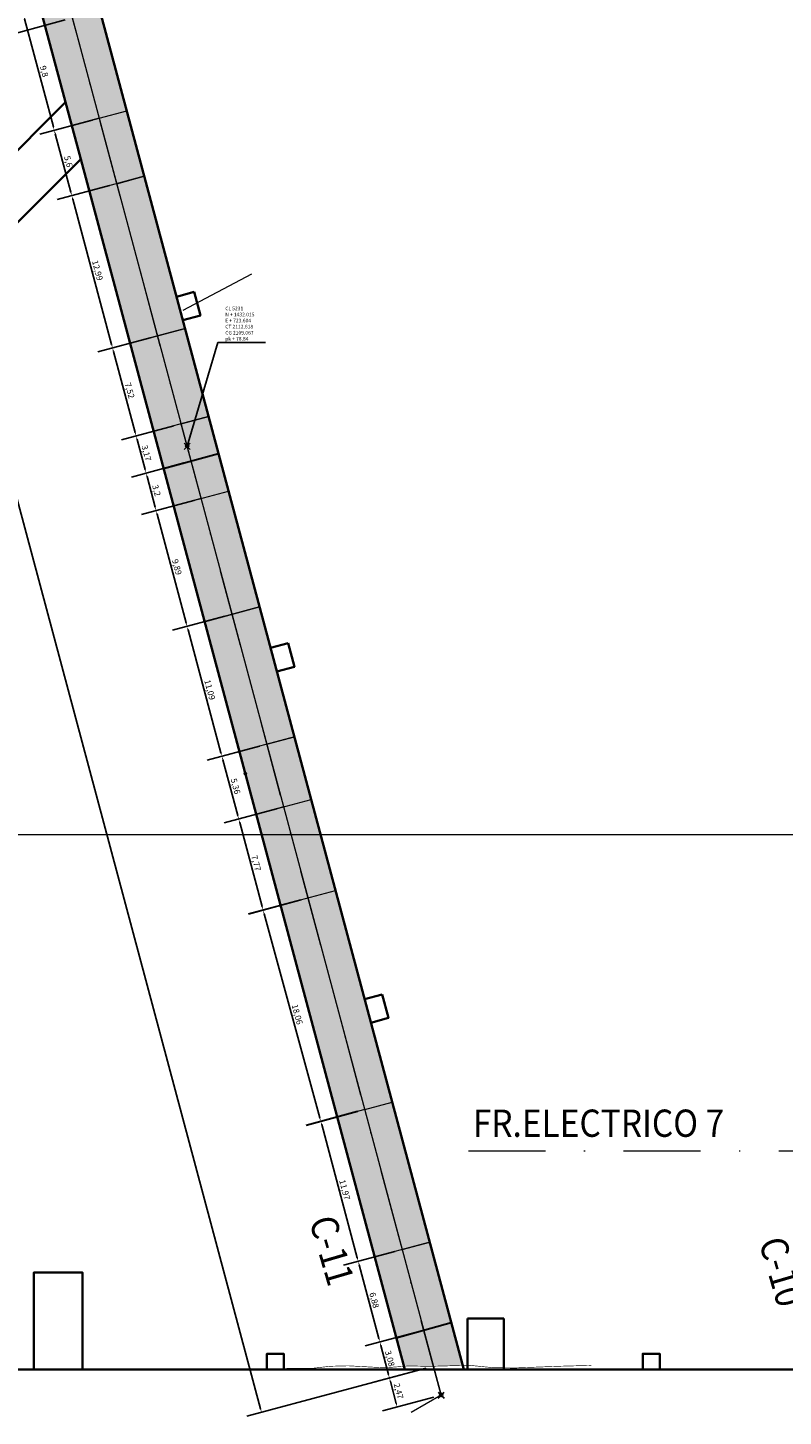
# Model space of a CAD drawing. Units: metres. Extents: x -438 to 2289, y -400 to 2200.
# Drawn here: x 710 to 773, y 1352 to 1467 of the extents above; entities that cross this region are included whole.
import ezdxf

# ---------------------------------------------------------------- set-up
doc = ezdxf.new("R2010")
doc.units = ezdxf.units.M
doc.header["$PDMODE"] = 35
doc.header["$PDSIZE"] = 0.25
doc.linetypes.add('CONTINUA', pattern=[0])
doc.linetypes.add('DASHDOT2', pattern=[12.7, 6.35, -3.175, 0, -3.175])
doc.layers.get('0').update_dxf_attribs({"lineweight": 13})
doc.layers.get('Defpoints').update_dxf_attribs({"lineweight": 13})
for name, color, linetype in [('A-PLANCHAS', 5, 'Continuous'), ('DISEÑO', 3, 'CONTINUA'), ('planta', 4, 'CONTINUA')]:
    doc.layers.add(name, color=color, linetype=linetype)
for name, color, linetype, lineweight in [('AA-AVANCES', 6, 'Continuous', 13), ('AA-PLANTAS', 2, 'Continuous', 13), ('COORDENADAS', 1, 'Continuous', 13), ('COTAS', 7, 'Continuous', 0), ('MENSURA ABRIL 2019', 3, 'Continuous', 13), ('MENSURA DICIEMBRE 2018', 2, 'Continuous', 13), ('MENSURA ENERO 2019', 44, 'Continuous', 13), ('MENSURA FEBRERO 2019', 7, 'Continuous', 13), ('MENSURA MARZO 2019', 30, 'Continuous', 13), ('MENSURA MAYO 2019', 244, 'Continuous', 13), ('MENSURA NOVIEMBRE 2018', 1, 'Continuous', 13), ('MENSURA OCTUBRE 2018', 4, 'Continuous', 13), ('MIN_RN_NV PROD_OOTT_EJES_SECTOR-3', 1, 'DASHDOT2', 13), ('RENO-PRODUCCION-DESARROLLADO', 7, 'Continuous', 30), ('TEXTOS', 7, 'Continuous', 13)]:
    doc.layers.add(name, color=color, linetype=linetype, lineweight=lineweight)
doc.styles.add('ROMANS', font='romans.shx', dxfattribs={"width": 0.9})
doc.dimstyles.new('ISO-25', dxfattribs={"dimtxt": 2.5, "dimasz": 2.5, "dimexe": 1.25, "dimexo": 0.625, "dimtad": 1, "dimtxsty": 'Standard', "dimcen": 2.5, "dimadec": 0, "dimazin": 0, "dimtfac": 1, "dimtmove": 0, "dimatfit": 3, "dimfxl": 1, "dimarcsym": 0})

# ---------------------------------------------------------------- blocks, each defined once
blk = doc.blocks.new('*D228')
at = {"layer": 'COTAS', "color": 0, "lineweight": -2, "transparency": 16777216}
for p, q in [((699.73, 1518.69), (684.93, 1514.73)), ((743.33, 1355.97), (728.54, 1352.01))]:
    blk.add_line(p, q, dxfattribs=at)
at = {"layer": 'COTAS', "color": 0, "linetype": 'ByBlock', "lineweight": -2, "transparency": 16777216}
blk.add_line((686.22, 1514.76), (729.66, 1352.62), dxfattribs=at)
at = {"layer": 'COTAS', "color": 0, "lineweight": 0, "transparency": 16777216}
for points in [[(686.27, 1514.78), (686.17, 1514.75), (686.14, 1515.05)], [(729.71, 1352.63), (729.62, 1352.61), (729.74, 1352.33)]]:
    blk.add_solid(points, dxfattribs=at)
at = {"layer": 'Defpoints', "color": 0, "lineweight": 0, "transparency": 16777216}
for p in [(700.33, 1518.86), (743.94, 1356.13), (729.74, 1352.33)]:
    blk.add_point(p, dxfattribs=at)
at = {"layer": 'COTAS', "color": 0, "lineweight": 30, "transparency": 16777216, "insert": (702.43, 1455.76), "char_height": 0.5, "attachment_point": 5, "rotation": 285}
blk.add_mtext('168,46', dxfattribs=at)
blk = doc.blocks.new('*D229')
at = {"layer": 'COTAS', "color": 0, "lineweight": -2, "transparency": 16777216}
for p, q in [((743.33, 1355.97), (739.1, 1354.84)), ((743.97, 1353.59), (739.73, 1352.45))]:
    blk.add_line(p, q, dxfattribs=at)
at = {"layer": 'COTAS', "color": 0, "linetype": 'ByBlock', "lineweight": -2, "transparency": 16777216}
blk.add_line((740.86, 1353.07), (740.38, 1354.87), dxfattribs=at)
at = {"layer": 'COTAS', "color": 0, "lineweight": 0, "transparency": 16777216}
for points in [[(740.43, 1354.88), (740.33, 1354.86), (740.3, 1355.16)], [(740.91, 1353.08), (740.82, 1353.05), (740.94, 1352.78)]]:
    blk.add_solid(points, dxfattribs=at)
at = {"layer": 'Defpoints', "color": 0, "lineweight": 0, "transparency": 16777216}
for p in [(743.94, 1356.13), (740.3, 1355.16), (744.57, 1353.75)]:
    blk.add_point(p, dxfattribs=at)
at = {"layer": 'COTAS', "color": 0, "lineweight": 30, "transparency": 16777216, "insert": (741, 1354.07), "char_height": 0.5, "attachment_point": 5, "rotation": 285}
blk.add_mtext('2,47', dxfattribs=at)
blk = doc.blocks.new('*D230')
at = {"layer": 'COTAS', "color": 0, "lineweight": -2, "transparency": 16777216}
for p, q in [((742.53, 1358.95), (738.3, 1357.82)), ((743.33, 1355.97), (739.1, 1354.84))]:
    blk.add_line(p, q, dxfattribs=at)
at = {"layer": 'COTAS', "color": 0, "linetype": 'ByBlock', "lineweight": -2, "transparency": 16777216}
blk.add_line((740.23, 1355.45), (739.58, 1357.85), dxfattribs=at)
at = {"layer": 'COTAS', "color": 0, "lineweight": 0, "transparency": 16777216}
for points in [[(739.63, 1357.86), (739.53, 1357.84), (739.51, 1358.14)], [(740.27, 1355.46), (740.18, 1355.44), (740.3, 1355.16)]]:
    blk.add_solid(points, dxfattribs=at)
at = {"layer": 'Defpoints', "color": 0, "lineweight": 0, "transparency": 16777216}
for p in [(743.14, 1359.11), (739.51, 1358.14), (743.94, 1356.13)]:
    blk.add_point(p, dxfattribs=at)
at = {"layer": 'COTAS', "color": 0, "lineweight": 30, "transparency": 16777216, "insert": (740.28, 1356.75), "char_height": 0.5, "attachment_point": 5, "rotation": 285}
blk.add_mtext('3,08', dxfattribs=at)
blk = doc.blocks.new('*D249')
at = {"layer": 'COTAS', "color": 0, "lineweight": -2, "transparency": 16777216}
for p, q in [((740.75, 1365.59), (736.52, 1364.46)), ((742.53, 1358.95), (738.3, 1357.82))]:
    blk.add_line(p, q, dxfattribs=at)
at = {"layer": 'COTAS', "color": 0, "linetype": 'ByBlock', "lineweight": -2, "transparency": 16777216}
blk.add_line((739.43, 1358.43), (737.8, 1364.49), dxfattribs=at)
at = {"layer": 'COTAS', "color": 0, "lineweight": 0, "transparency": 16777216}
for points in [[(737.85, 1364.51), (737.76, 1364.48), (737.73, 1364.78)], [(739.48, 1358.44), (739.38, 1358.42), (739.51, 1358.14)]]:
    blk.add_solid(points, dxfattribs=at)
at = {"layer": 'Defpoints', "color": 0, "lineweight": 0, "transparency": 16777216}
for p in [(741.36, 1365.76), (737.73, 1364.78), (743.14, 1359.11)]:
    blk.add_point(p, dxfattribs=at)
at = {"layer": 'COTAS', "color": 0, "lineweight": 30, "transparency": 16777216, "insert": (738.99, 1361.56), "char_height": 0.5, "attachment_point": 5, "rotation": 285}
blk.add_mtext('6,88', dxfattribs=at)
blk = doc.blocks.new('*D266')
at = {"layer": 'COTAS', "color": 0, "lineweight": -2, "transparency": 16777216}
for p, q in [((737.66, 1377.16), (733.42, 1376.02)), ((740.75, 1365.59), (736.52, 1364.46))]:
    blk.add_line(p, q, dxfattribs=at)
at = {"layer": 'COTAS', "color": 0, "linetype": 'ByBlock', "lineweight": -2, "transparency": 16777216}
blk.add_line((737.65, 1365.07), (734.71, 1376.06), dxfattribs=at)
at = {"layer": 'COTAS', "color": 0, "lineweight": 0, "transparency": 16777216}
for points in [[(734.75, 1376.07), (734.66, 1376.04), (734.63, 1376.34)], [(737.7, 1365.09), (737.6, 1365.06), (737.73, 1364.78)]]:
    blk.add_solid(points, dxfattribs=at)
at = {"layer": 'Defpoints', "color": 0, "lineweight": 0, "transparency": 16777216}
for p in [(738.26, 1377.32), (734.63, 1376.34), (741.36, 1365.76)]:
    blk.add_point(p, dxfattribs=at)
at = {"layer": 'COTAS', "color": 0, "lineweight": 30, "transparency": 16777216, "insert": (736.55, 1370.67), "char_height": 0.5, "attachment_point": 5, "rotation": 285}
blk.add_mtext('11,97', dxfattribs=at)
blk = doc.blocks.new('*D301')
at = {"layer": 'COTAS', "color": 0, "lineweight": -2, "transparency": 16777216}
for p, q in [((732.9, 1394.58), (728.67, 1393.42)), ((737.66, 1377.15), (733.43, 1376))]:
    blk.add_line(p, q, dxfattribs=at)
at = {"layer": 'COTAS', "color": 0, "linetype": 'ByBlock', "lineweight": -2, "transparency": 16777216}
blk.add_line((729.95, 1393.46), (734.55, 1376.62), dxfattribs=at)
at = {"layer": 'COTAS', "color": 0, "lineweight": 0, "transparency": 16777216}
for points in [[(730, 1393.48), (729.9, 1393.45), (729.87, 1393.75)], [(734.6, 1376.63), (734.51, 1376.6), (734.63, 1376.33)]]:
    blk.add_solid(points, dxfattribs=at)
at = {"layer": 'Defpoints', "color": 0, "lineweight": 0, "transparency": 16777216}
for p in [(733.5, 1394.74), (738.26, 1377.32), (734.63, 1376.33)]:
    blk.add_point(p, dxfattribs=at)
at = {"layer": 'COTAS', "color": 0, "lineweight": 30, "transparency": 16777216, "insert": (732.63, 1385.14), "char_height": 0.5, "attachment_point": 5, "rotation": 285.2774}
blk.add_mtext('18,06', dxfattribs=at)
blk = doc.blocks.new('*D328')
at = {"layer": 'COTAS', "color": 0, "lineweight": -2, "transparency": 16777216}
for p, q in [((730.97, 1402.11), (726.65, 1400.95)), ((732.98, 1394.6), (728.66, 1393.45))]:
    blk.add_line(p, q, dxfattribs=at)
at = {"layer": 'COTAS', "color": 0, "linetype": 'ByBlock', "lineweight": -2, "transparency": 16777216}
blk.add_line((727.94, 1400.98), (729.79, 1394.06), dxfattribs=at)
at = {"layer": 'COTAS', "color": 0, "lineweight": 0, "transparency": 16777216}
for points in [[(727.98, 1400.99), (727.89, 1400.97), (727.86, 1401.27)], [(729.84, 1394.07), (729.74, 1394.05), (729.87, 1393.77)]]:
    blk.add_solid(points, dxfattribs=at)
at = {"layer": 'Defpoints', "color": 0, "lineweight": 0, "transparency": 16777216}
for p in [(731.57, 1402.27), (733.58, 1394.77), (729.87, 1393.77)]:
    blk.add_point(p, dxfattribs=at)
at = {"layer": 'COTAS', "color": 0, "lineweight": 30, "transparency": 16777216, "insert": (729.24, 1397.62), "char_height": 0.5, "attachment_point": 5, "rotation": 285.0022}
blk.add_mtext('7,77', dxfattribs=at)
blk = doc.blocks.new('*D353')
at = {"layer": 'COTAS', "color": 0, "lineweight": -2, "transparency": 16777216}
for p, q in [((729.58, 1407.29), (725.26, 1406.13)), ((730.97, 1402.11), (726.65, 1400.95))]:
    blk.add_line(p, q, dxfattribs=at)
at = {"layer": 'COTAS', "color": 0, "linetype": 'ByBlock', "lineweight": -2, "transparency": 16777216}
blk.add_line((726.55, 1406.16), (727.78, 1401.56), dxfattribs=at)
at = {"layer": 'COTAS', "color": 0, "lineweight": 0, "transparency": 16777216}
for points in [[(726.6, 1406.18), (726.5, 1406.15), (726.47, 1406.45)], [(727.83, 1401.57), (727.73, 1401.55), (727.86, 1401.27)]]:
    blk.add_solid(points, dxfattribs=at)
at = {"layer": 'Defpoints', "color": 0, "lineweight": 0, "transparency": 16777216}
for p in [(730.19, 1407.45), (731.57, 1402.27), (727.86, 1401.27)]:
    blk.add_point(p, dxfattribs=at)
at = {"layer": 'COTAS', "color": 0, "lineweight": 30, "transparency": 16777216, "insert": (727.54, 1403.96), "char_height": 0.5, "attachment_point": 5, "rotation": 285.0032}
blk.add_mtext('5,36', dxfattribs=at)
blk = doc.blocks.new('*D394')
at = {"layer": 'COTAS', "color": 0, "lineweight": -2, "transparency": 16777216}
for p, q in [((726.71, 1417.99), (722.39, 1416.84)), ((729.58, 1407.29), (725.26, 1406.13))]:
    blk.add_line(p, q, dxfattribs=at)
at = {"layer": 'COTAS', "color": 0, "linetype": 'ByBlock', "lineweight": -2, "transparency": 16777216}
blk.add_line((723.68, 1416.87), (726.39, 1406.74), dxfattribs=at)
at = {"layer": 'COTAS', "color": 0, "lineweight": 0, "transparency": 16777216}
for points in [[(723.73, 1416.88), (723.63, 1416.86), (723.6, 1417.16)], [(726.44, 1406.76), (726.34, 1406.73), (726.47, 1406.45)]]:
    blk.add_solid(points, dxfattribs=at)
at = {"layer": 'Defpoints', "color": 0, "lineweight": 0, "transparency": 16777216}
for p in [(727.32, 1418.16), (726.47, 1406.45), (730.19, 1407.45)]:
    blk.add_point(p, dxfattribs=at)
at = {"layer": 'COTAS', "color": 0, "lineweight": 30, "transparency": 16777216, "insert": (725.41, 1411.91), "char_height": 0.5, "attachment_point": 5, "rotation": 285}
blk.add_mtext('11,09', dxfattribs=at)
blk = doc.blocks.new('*D416')
at = {"layer": 'COTAS', "color": 0, "lineweight": -2, "transparency": 16777216}
for p, q in [((724.15, 1427.54), (719.83, 1426.39)), ((726.71, 1417.99), (722.39, 1416.84))]:
    blk.add_line(p, q, dxfattribs=at)
at = {"layer": 'COTAS', "color": 0, "linetype": 'ByBlock', "lineweight": -2, "transparency": 16777216}
blk.add_line((721.12, 1426.42), (723.52, 1417.45), dxfattribs=at)
at = {"layer": 'COTAS', "color": 0, "lineweight": 0, "transparency": 16777216}
for points in [[(721.17, 1426.43), (721.07, 1426.41), (721.04, 1426.71)], [(723.57, 1417.46), (723.47, 1417.44), (723.6, 1417.16)]]:
    blk.add_solid(points, dxfattribs=at)
at = {"layer": 'Defpoints', "color": 0, "lineweight": 0, "transparency": 16777216}
for p in [(724.76, 1427.71), (727.32, 1418.16), (723.6, 1417.16)]:
    blk.add_point(p, dxfattribs=at)
at = {"layer": 'COTAS', "color": 0, "lineweight": 30, "transparency": 16777216, "insert": (722.7, 1422.04), "char_height": 0.5, "attachment_point": 5, "rotation": 284.9982}
blk.add_mtext('9,89', dxfattribs=at)
blk = doc.blocks.new('*D445')
at = {"layer": 'COTAS', "color": 0, "lineweight": -2, "transparency": 16777216}
for p, q in [((723.32, 1430.64), (719, 1429.48)), ((724.15, 1427.54), (719.83, 1426.39))]:
    blk.add_line(p, q, dxfattribs=at)
at = {"layer": 'COTAS', "color": 0, "linetype": 'ByBlock', "lineweight": -2, "transparency": 16777216}
blk.add_line((720.29, 1429.52), (720.96, 1427), dxfattribs=at)
at = {"layer": 'COTAS', "color": 0, "lineweight": 0, "transparency": 16777216}
for points in [[(720.34, 1429.53), (720.24, 1429.5), (720.21, 1429.81)], [(721.01, 1427.01), (720.92, 1426.99), (721.04, 1426.71)]]:
    blk.add_solid(points, dxfattribs=at)
at = {"layer": 'Defpoints', "color": 0, "lineweight": 0, "transparency": 16777216}
for p in [(723.93, 1430.8), (724.76, 1427.71), (721.04, 1426.71)]:
    blk.add_point(p, dxfattribs=at)
at = {"layer": 'COTAS', "color": 0, "lineweight": 30, "transparency": 16777216, "insert": (721.01, 1428.36), "char_height": 0.5, "attachment_point": 5, "rotation": 285}
blk.add_mtext('3,2', dxfattribs=at)
blk = doc.blocks.new('*D467')
at = {"layer": 'COTAS', "color": 0, "lineweight": -2, "transparency": 16777216}
for p, q in [((722.5, 1433.7), (718.18, 1432.54)), ((723.32, 1430.64), (719, 1429.48))]:
    blk.add_line(p, q, dxfattribs=at)
at = {"layer": 'COTAS', "color": 0, "linetype": 'ByBlock', "lineweight": -2, "transparency": 16777216}
blk.add_line((719.47, 1432.58), (720.13, 1430.1), dxfattribs=at)
at = {"layer": 'COTAS', "color": 0, "lineweight": 0, "transparency": 16777216}
for points in [[(719.52, 1432.59), (719.42, 1432.56), (719.39, 1432.87)], [(720.18, 1430.11), (720.09, 1430.08), (720.21, 1429.81)]]:
    blk.add_solid(points, dxfattribs=at)
at = {"layer": 'Defpoints', "color": 0, "lineweight": 0, "transparency": 16777216}
for p in [(723.11, 1433.86), (723.93, 1430.8), (720.21, 1429.81)]:
    blk.add_point(p, dxfattribs=at)
at = {"layer": 'COTAS', "color": 0, "lineweight": 30, "transparency": 16777216, "insert": (720.18, 1431.44), "char_height": 0.5, "attachment_point": 5, "rotation": 285.0055}
blk.add_mtext('3,17', dxfattribs=at)
blk = doc.blocks.new('*D490')
at = {"layer": 'COTAS', "color": 0, "lineweight": -2, "transparency": 16777216}
for p, q in [((720.56, 1440.96), (716.24, 1439.81)), ((722.5, 1433.7), (718.18, 1432.54))]:
    blk.add_line(p, q, dxfattribs=at)
at = {"layer": 'COTAS', "color": 0, "linetype": 'ByBlock', "lineweight": -2, "transparency": 16777216}
blk.add_line((717.52, 1439.84), (719.31, 1433.16), dxfattribs=at)
at = {"layer": 'COTAS', "color": 0, "lineweight": 0, "transparency": 16777216}
for points in [[(717.57, 1439.85), (717.47, 1439.83), (717.45, 1440.13)], [(719.36, 1433.17), (719.27, 1433.14), (719.39, 1432.87)]]:
    blk.add_solid(points, dxfattribs=at)
at = {"layer": 'Defpoints', "color": 0, "lineweight": 0, "transparency": 16777216}
for p in [(721.16, 1441.13), (719.39, 1432.87), (723.11, 1433.86)]:
    blk.add_point(p, dxfattribs=at)
at = {"layer": 'COTAS', "color": 0, "lineweight": 30, "transparency": 16777216, "insert": (718.8, 1436.6), "char_height": 0.5, "attachment_point": 5, "rotation": 284.9977}
blk.add_mtext('7,52', dxfattribs=at)
blk = doc.blocks.new('*D505')
at = {"layer": 'COTAS', "color": 0, "lineweight": -2, "transparency": 16777216}
for p, q in [((717.19, 1453.52), (712.87, 1452.36)), ((720.56, 1440.96), (716.24, 1439.81))]:
    blk.add_line(p, q, dxfattribs=at)
at = {"layer": 'COTAS', "color": 0, "linetype": 'ByBlock', "lineweight": -2, "transparency": 16777216}
blk.add_line((714.16, 1452.39), (717.37, 1440.42), dxfattribs=at)
at = {"layer": 'COTAS', "color": 0, "lineweight": 0, "transparency": 16777216}
for points in [[(714.21, 1452.41), (714.11, 1452.38), (714.08, 1452.68)], [(717.42, 1440.43), (717.32, 1440.41), (717.45, 1440.13)]]:
    blk.add_solid(points, dxfattribs=at)
at = {"layer": 'Defpoints', "color": 0, "lineweight": 0, "transparency": 16777216}
for p in [(717.8, 1453.68), (721.16, 1441.13), (717.45, 1440.13)]:
    blk.add_point(p, dxfattribs=at)
at = {"layer": 'COTAS', "color": 0, "lineweight": 30, "transparency": 16777216, "insert": (716.14, 1446.51), "char_height": 0.5, "attachment_point": 5, "rotation": 285}
blk.add_mtext('12,99', dxfattribs=at)
blk = doc.blocks.new('*D522')
at = {"layer": 'COTAS', "color": 0, "lineweight": -2, "transparency": 16777216}
for p, q in [((715.75, 1458.93), (711.43, 1457.77)), ((717.19, 1453.52), (712.87, 1452.36))]:
    blk.add_line(p, q, dxfattribs=at)
at = {"layer": 'COTAS', "color": 0, "linetype": 'ByBlock', "lineweight": -2, "transparency": 16777216}
blk.add_line((712.71, 1457.8), (714, 1452.97), dxfattribs=at)
at = {"layer": 'COTAS', "color": 0, "lineweight": 0, "transparency": 16777216}
for points in [[(712.76, 1457.82), (712.66, 1457.79), (712.63, 1458.09)], [(714.05, 1452.99), (713.96, 1452.96), (714.08, 1452.68)]]:
    blk.add_solid(points, dxfattribs=at)
at = {"layer": 'Defpoints', "color": 0, "lineweight": 0, "transparency": 16777216}
for p in [(716.35, 1459.09), (717.8, 1453.68), (714.08, 1452.68)]:
    blk.add_point(p, dxfattribs=at)
at = {"layer": 'COTAS', "color": 0, "lineweight": 30, "transparency": 16777216, "insert": (713.74, 1455.49), "char_height": 0.5, "attachment_point": 5, "rotation": 284.9969}
blk.add_mtext('5,6', dxfattribs=at)
blk = doc.blocks.new('*D564')
at = {"layer": 'COTAS', "color": 0, "lineweight": -2, "transparency": 16777216}
for p, q in [((713.21, 1468.39), (708.89, 1467.23)), ((715.75, 1458.93), (711.43, 1457.77))]:
    blk.add_line(p, q, dxfattribs=at)
at = {"layer": 'COTAS', "color": 0, "linetype": 'ByBlock', "lineweight": -2, "transparency": 16777216}
blk.add_line((710.17, 1467.27), (712.56, 1458.38), dxfattribs=at)
at = {"layer": 'COTAS', "color": 0, "lineweight": 0, "transparency": 16777216}
for points in [[(710.22, 1467.28), (710.13, 1467.26), (710.1, 1467.56)], [(712.6, 1458.39), (712.51, 1458.37), (712.63, 1458.09)]]:
    blk.add_solid(points, dxfattribs=at)
at = {"layer": 'Defpoints', "color": 0, "lineweight": 0, "transparency": 16777216}
for p in [(713.81, 1468.55), (712.63, 1458.09), (716.35, 1459.09)]:
    blk.add_point(p, dxfattribs=at)
at = {"layer": 'COTAS', "color": 0, "lineweight": 30, "transparency": 16777216, "insert": (711.74, 1462.93), "char_height": 0.5, "attachment_point": 5, "rotation": 285}
blk.add_mtext('9,8', dxfattribs=at)
blk = doc.blocks.new('*D701')
at = {"layer": 'COTAS', "color": 0, "lineweight": -2, "transparency": 16777216}
for p, q in [((699.73, 1518.69), (688.9, 1515.79)), ((713.53, 1467.18), (702.7, 1464.28))]:
    blk.add_line(p, q, dxfattribs=at)
at = {"layer": 'COTAS', "color": 0, "linetype": 'ByBlock', "lineweight": -2, "transparency": 16777216}
blk.add_line((703.83, 1464.89), (690.18, 1515.83), dxfattribs=at)
at = {"layer": 'COTAS', "color": 0, "lineweight": 0, "transparency": 16777216}
for points in [[(690.23, 1515.84), (690.13, 1515.81), (690.1, 1516.11)], [(703.88, 1464.91), (703.78, 1464.88), (703.91, 1464.6)]]:
    blk.add_solid(points, dxfattribs=at)
at = {"layer": 'Defpoints', "color": 0, "lineweight": 0, "transparency": 16777216}
for p in [(700.33, 1518.86), (690.1, 1516.11), (714.14, 1467.35)]:
    blk.add_point(p, dxfattribs=at)
at = {"layer": 'COTAS', "color": 0, "lineweight": 30, "transparency": 16777216, "insert": (697.38, 1490.46), "char_height": 0.5, "attachment_point": 5, "rotation": 285.0004}
blk.add_mtext('53,33', dxfattribs=at)

msp = doc.modelspace()

# ---------------------------------------------------------------- hatches: boundary and pattern name
at = {"layer": 'MENSURA ABRIL 2019', "linetype": 'CONTINUA', "lineweight": 0}
h = msp.add_hatch(color=256, dxfattribs=at)
h.dxf.hatch_style = 1
h.paths.add_polyline_path([(716.349, 1459.088), (714.079, 1458.479), (714.821, 1455.71), (715.528, 1453.07), (717.799, 1453.678)])
h.paths.add_polyline_path([(719.285, 1457.211), (718.619, 1459.696), (716.349, 1459.088), (717.799, 1453.678), (720.068, 1454.286)])
h = msp.add_hatch(color=256, dxfattribs=at)
h.dxf.hatch_style = 1
h.paths.add_polyline_path([(717.802, 1453.664), (717.48, 1453.593), (715.528, 1453.07), (718.892, 1440.518), (721.162, 1441.126)])
h.paths.add_polyline_path([(720.068, 1454.286), (717.799, 1453.678), (721.162, 1441.126), (723.432, 1441.734)])
at = {"layer": 'MENSURA DICIEMBRE 2018', "linetype": 'CONTINUA', "lineweight": 0}
h = msp.add_hatch(color=256, dxfattribs=at)
h.dxf.hatch_style = 1
h.paths.add_polyline_path([(731.574, 1402.267), (733.844, 1402.875), (732.455, 1408.057), (730.186, 1407.449)])
h.paths.add_polyline_path([(730.186, 1407.449), (727.915, 1406.841), (729.304, 1401.659), (731.574, 1402.267)])
h = msp.add_hatch(color=256, dxfattribs=at)
h.dxf.hatch_style = 1
h.paths.add_polyline_path([(731.314, 1394.158), (733.584, 1394.766), (732.182, 1400), (729.748, 1400)])
h.paths.add_polyline_path([(734.614, 1400), (733.844, 1402.875), (731.574, 1402.267), (732.182, 1400)])
h.paths.add_polyline_path([(732.182, 1400), (731.574, 1402.267), (729.304, 1401.659), (729.748, 1400)])
h.paths.add_polyline_path([(732.182, 1400), (733.584, 1394.766), (735.854, 1395.374), (734.614, 1400)])
h = msp.add_hatch(color=256, dxfattribs=at)
h.dxf.hatch_style = 1
h.paths.add_polyline_path([(735.854, 1395.374), (733.584, 1394.766), (738.259, 1377.318), (740.529, 1377.926)])
h.paths.add_polyline_path([(733.584, 1394.766), (731.314, 1394.158), (735.989, 1376.71), (738.259, 1377.318)])
at = {"layer": 'MENSURA ENERO 2019', "linetype": 'CONTINUA', "lineweight": 0}
h = msp.add_hatch(color=256, dxfattribs=at)
h.dxf.hatch_style = 1
h.paths.add_polyline_path([(727.317, 1418.157), (725.046, 1417.548), (727.915, 1406.841), (730.186, 1407.449)])
h.paths.add_polyline_path([(729.586, 1418.765), (727.317, 1418.157), (730.186, 1407.449), (732.455, 1408.057)])
at = {"layer": 'MENSURA FEBRERO 2019', "linetype": 'CONTINUA', "lineweight": 0}
h = msp.add_hatch(color=256, dxfattribs=at)
h.dxf.hatch_style = 1
h.paths.add_polyline_path([(722.488, 1427.098), (724.758, 1427.706), (723.928, 1430.802), (721.658, 1430.193)])
h.paths.add_polyline_path([(724.758, 1427.706), (727.027, 1428.314), (726.198, 1431.41), (723.928, 1430.802)])
h = msp.add_hatch(color=256, dxfattribs=at)
h.dxf.hatch_style = 1
h.paths.add_polyline_path([(725.046, 1417.548), (727.317, 1418.157), (724.758, 1427.706), (722.488, 1427.098)])
h.paths.add_polyline_path([(727.317, 1418.157), (729.586, 1418.765), (727.027, 1428.314), (724.758, 1427.706)])
at = {"layer": 'MENSURA MARZO 2019', "linetype": 'CONTINUA', "lineweight": 0}
h = msp.add_hatch(color=256, dxfattribs=at)
h.dxf.hatch_style = 1
h.paths.add_polyline_path([(720.838, 1433.255), (723.108, 1433.864), (721.162, 1441.126), (718.892, 1440.518)])
h.paths.add_polyline_path([(723.108, 1433.864), (725.378, 1434.472), (723.432, 1441.734), (721.162, 1441.126)])
h = msp.add_hatch(color=256, dxfattribs=at)
h.dxf.hatch_style = 1
h.paths.add_polyline_path([(720.838, 1433.255), (721.658, 1430.193), (723.928, 1430.802), (723.108, 1433.864)])
h.paths.add_polyline_path([(725.378, 1434.472), (723.108, 1433.864), (723.928, 1430.802), (726.198, 1431.41)])
at = {"layer": 'MENSURA MAYO 2019', "linetype": 'CONTINUA', "lineweight": 0}
h = msp.add_hatch(color=256, dxfattribs=at)
h.dxf.hatch_style = 1
h.paths.add_polyline_path([(713.813, 1468.554), (711.542, 1467.946), (714.079, 1458.479), (716.349, 1459.088)])
h.paths.add_polyline_path([(716.082, 1469.162), (713.813, 1468.554), (716.349, 1459.088), (718.619, 1459.696)])
at = {"layer": 'MENSURA NOVIEMBRE 2018', "linetype": 'CONTINUA', "lineweight": 0}
h = msp.add_hatch(color=256, dxfattribs=at)
h.dxf.hatch_style = 1
h.paths.add_polyline_path([(739.275, 1373.529), (736.841, 1373.529), (739.087, 1365.148), (741.357, 1365.756)])
h.paths.add_polyline_path([(741.707, 1373.529), (739.275, 1373.529), (741.357, 1365.756), (743.627, 1366.364)])
h.paths.add_polyline_path([(740.529, 1377.926), (738.259, 1377.318), (739.275, 1373.529), (741.707, 1373.529)])
h.paths.add_polyline_path([(738.259, 1377.318), (735.989, 1376.71), (736.841, 1373.529), (739.275, 1373.529)])
h.paths.add_polyline_path([(716.975, 1373.58), (741.917, 1373.58), (741.917, 1376.955), (716.975, 1376.955)], flags=9)
h = msp.add_hatch(color=256, dxfattribs=at)
h.dxf.hatch_style = 1
h.paths.add_polyline_path([(738.259, 1377.318), (735.989, 1376.71), (739.087, 1365.148), (741.357, 1365.756)])
h.paths.add_polyline_path([(740.529, 1377.926), (738.259, 1377.318), (741.357, 1365.756), (743.627, 1366.364)])
h = msp.add_hatch(color=256, dxfattribs=at)
h.dxf.hatch_style = 1
h.paths.add_polyline_path([(743.627, 1366.364), (741.357, 1365.756), (743.137, 1359.113), (745.402, 1359.739)])
h.paths.add_polyline_path([(741.357, 1365.756), (739.087, 1365.148), (740.871, 1358.488), (743.137, 1359.113)])
at = {"layer": 'MENSURA OCTUBRE 2018', "linetype": 'CONTINUA', "lineweight": 0}
h = msp.add_hatch(color=256, dxfattribs=at)
h.dxf.hatch_style = 1
h.paths.add_polyline_path([(743.137, 1359.113), (740.871, 1358.488), (741.504, 1356.126), (741.9, 1356.157), (742.885, 1356.135), (743.935, 1356.135)])
h.paths.add_polyline_path([(745.402, 1359.739), (743.137, 1359.113), (743.935, 1356.135), (744.089, 1356.135), (746.351, 1356.197)])

# ---------------------------------------------------------------- linework, layer by layer
at = {"color": 3, "linetype": 'CONTINUA', "lineweight": 0}
msp.add_line((723.277, 1443.25), (728.955, 1446.231), dxfattribs=at)
msp.add_point((723.604, 1432.015), dxfattribs=at)
at = {"layer": 'A-PLANCHAS', "lineweight": 30}
msp.add_point((744.569, 1353.748), dxfattribs=at)
at = {"layer": 'AA-AVANCES', "color": 6, "linetype": 'Continuous', "lineweight": 30}
for p, q in [((721.658, 1430.193), (726.198, 1431.41)), ((740.871, 1358.488), (745.402, 1359.739))]:
    msp.add_line(p, q, dxfattribs=at)
at = {"layer": 'AA-AVANCES', "linetype": 'Continuous', "lineweight": 0}
msp.add_line((729.586, 1418.765), (725.046, 1417.548), dxfattribs=at)
at = {"layer": 'AA-PLANTAS', "color": 6, "linetype": 'Continuous', "lineweight": 0}
msp.add_line((731.314, 1394.158), (735.854, 1395.374), dxfattribs=at)
at = {"layer": 'COORDENADAS', "color": 244, "linetype": 'Continuous', "lineweight": 9}
msp.add_line((-400, 1400), (2000, 1400), dxfattribs=at)
at = {"layer": 'DISEÑO', "color": 3, "lineweight": 35, "ltscale": 0.2}
for p, q in [((746.444, 1355.851), (682.011, 1596.317)), ((714.821, 1455.71), (677.471, 1595.101)), ((713.566, 1460.395), (681.979, 1428.808)), ((714.821, 1455.71), (684.949, 1425.838)), ((741.578, 1355.851), (714.821, 1455.71))]:
    msp.add_line(p, q, dxfattribs=at)
at = {"layer": 'DISEÑO', "color": 3, "lineweight": 35}
for p, q in [((746.739, 1360.058), (746.739, 1355.858)), ((746.739, 1360.058), (749.739, 1360.058)), ((749.739, 1360.058), (749.739, 1355.858))]:
    msp.add_line(p, q, dxfattribs=at)
for points in [[(724.178, 1444.745), (722.729, 1444.357)], [(724.178, 1444.745), (724.695, 1442.813), (723.247, 1442.425)], [(731.942, 1415.767), (730.493, 1415.379)], [(731.942, 1415.767), (732.46, 1413.835), (731.011, 1413.447)], [(739.707, 1386.789), (738.258, 1386.401)], [(739.707, 1386.789), (740.225, 1384.858), (738.776, 1384.469)], [(731.583, 1355.858), (731.583, 1357.158), (730.183, 1357.158), (730.183, 1355.858)], [(762.615, 1355.858), (762.615, 1357.158), (761.215, 1357.158), (761.215, 1355.858)]]:
    msp.add_lwpolyline(points, dxfattribs=at)
at = {"layer": 'DISEÑO', "color": 3, "linetype": 'CONTINUA', "lineweight": 35}
msp.add_lwpolyline([(710.958, 1355.865), (710.958, 1363.865), (714.958, 1363.865), (714.958, 1355.865)], dxfattribs=at)
at = {"layer": 'MENSURA ABRIL 2019', "color": 3, "linetype": 'CONTINUA', "lineweight": 0}
for p, q in [((716.349, 1459.088), (718.619, 1459.696)), ((716.349, 1459.088), (714.079, 1458.479)), ((714.079, 1458.479), (716.349, 1459.088)), ((723.432, 1441.734), (719.285, 1457.211)), ((714.745, 1455.994), (718.892, 1440.518)), ((720.068, 1454.286), (715.528, 1453.07)), ((717.799, 1453.678, 2109.384), (720.068, 1454.286)), ((718.892, 1440.518), (723.432, 1441.734))]:
    msp.add_line(p, q, dxfattribs=at)
at = {"layer": 'MENSURA DICIEMBRE 2018', "color": 3, "linetype": 'CONTINUA', "lineweight": 0}
for p, q in [((732.455, 1408.057), (727.915, 1406.841)), ((730.186, 1407.449), (732.455, 1408.057)), ((729.304, 1401.659), (733.844, 1402.875)), ((731.574, 1402.267), (729.304, 1401.659))]:
    msp.add_line(p, q, dxfattribs=at)
at = {"layer": 'MENSURA ENERO 2019', "color": 3, "linetype": 'CONTINUA', "lineweight": 0}
for p, q in [((722.488, 1427.098), (727.027, 1428.314)), ((722.488, 1427.098), (727.027, 1428.314)), ((727.027, 1428.314), (729.586, 1418.765)), ((724.758, 1427.706, 2109.681), (722.488, 1427.098)), ((725.046, 1417.548), (722.488, 1427.098)), ((725.046, 1417.548), (729.586, 1418.765)), ((729.586, 1418.765), (725.046, 1417.548))]:
    msp.add_line(p, q, dxfattribs=at)
msp.add_circle((728.397, 1405.013), 0.0946, dxfattribs=at)
at = {"layer": 'MENSURA MARZO 2019', "color": 3, "linetype": 'CONTINUA', "lineweight": 0}
for p, q in [((723.432, 1441.734), (718.892, 1440.518)), ((721.162, 1441.126), (723.432, 1441.734)), ((725.378, 1434.472), (720.838, 1433.255)), ((723.108, 1433.864), (725.378, 1434.472))]:
    msp.add_line(p, q, dxfattribs=at)
at = {"layer": 'MENSURA NOVIEMBRE 2018', "color": 3, "linetype": 'CONTINUA', "lineweight": 0}
for p, q in [((679.742, 1595.709), (744.574, 1353.751)), ((738.259, 1377.318), (740.529, 1377.926)), ((738.259, 1377.318), (735.989, 1376.71)), ((743.627, 1366.364), (739.087, 1365.148)), ((741.357, 1365.756), (743.627, 1366.364))]:
    msp.add_line(p, q, dxfattribs=at)
at = {"layer": 'MENSURA OCTUBRE 2018', "color": 3, "linetype": 'CONTINUA', "lineweight": 0}
msp.add_line((744.574, 1353.751), (742.084, 1352.323), dxfattribs=at)
at = {"layer": 'MIN_RN_NV PROD_OOTT_EJES_SECTOR-3'}
msp.add_line((744.574, 1353.751), (679.742, 1595.709), dxfattribs=at)
at = {"layer": 'planta', "color": 1, "lineweight": 9, "ltscale": 0.3, "const_width": 0.05}
msp.add_lwpolyline([(731.612, 1355.944), (732.946, 1355.97), (733.99, 1355.965), (734.866, 1356.068), (735.508, 1356.132), (736.9, 1356.168), (739.92, 1356.004), (741.9, 1356.157), (742.885, 1356.135), (744.089, 1356.135), (746.862, 1356.212), (748.864, 1356.015), (750.692, 1355.993), (754.428, 1356.135), (756.977, 1356.201)], dxfattribs=at)
at = {"layer": 'RENO-PRODUCCION-DESARROLLADO', "lineweight": 35}
msp.add_line((820.874, 1355.858), (700.804, 1355.858), dxfattribs=at)
at = {"layer": 'TEXTOS', "color": 9, "linetype": 'DASHDOT2', "lineweight": 13}
msp.add_line((746.838, 1373.892), (773.845, 1373.892), dxfattribs=at)

# ---------------------------------------------------------------- texts
at = {"layer": 'A-PLANCHAS', "color": 4, "insert": (726.75, 1442.136), "char_height": 0.3, "attachment_point": 4}
msp.add_mtext('{\\Fromans|c0;CL 5231\\PN + 1432.015\\PE + 723.604\\PCT 2112.618\\PCG 2109.067\\Ppk + 78.84}', dxfattribs=at)
at = {"layer": 'TEXTOS', "color": 9, "linetype": 'DASHDOT2', "lineweight": 13, "style": 'ROMANS', "width": 0.9}
msp.add_text('FR.ELECTRICO 7', height=2.25, dxfattribs=at).set_placement((747.187, 1375.054))
at = {"layer": 'TEXTOS', "color": 0, "linetype": 'ByBlock', "lineweight": 13, "style": 'ROMANS', "width": 0.9}
for s, p in [('C-11', (733.658, 1368.147)), ('C-10', (770.784, 1366.394))]:
    msp.add_text(s, height=2.25, rotation=286.29352, dxfattribs=at).set_placement(p)

# ---------------------------------------------------------------- dimensions: what is measured, and where the dimension line sits
at = {"layer": 'COTAS', "color": 0, "lineweight": 30}
dim = msp.add_linear_dim(base=(729.743, 1352.332), p1=(700.334, 1518.856), p2=(743.935, 1356.135), angle=285, dimstyle='ISO-25', override={"dimtxt": 0.5, "dimasz": 0.3, "dimgap": 0.1, "dimfxl": 1.25, "dimarcsym": 1}, dxfattribs=at)
dim.commit()
dim.dimension.update_dxf_attribs({"geometry": '*D228', "text_midpoint": (702.056, 1455.658), "dimtype": 161})
for p1, p2, distance, picture, middle in [((714.137, 1467.345), (700.334, 1518.856), 10.591, '*D701', (697.384, 1490.461)), ((713.813, 1468.554), (716.349, 1459.088), -3.847, '*D564', (711.743, 1462.926)), ((716.349, 1459.088), (717.798, 1453.678), -3.847, '*D522', (713.736, 1455.489)), ((717.798, 1453.678), (721.162, 1441.126), -3.847, '*D505', (716.142, 1446.508)), ((721.162, 1441.126), (723.108, 1433.864), -3.847, '*D490', (718.797, 1436.601)), ((723.108, 1433.864), (723.928, 1430.802), -3.847, '*D467', (720.18, 1431.438)), ((723.9283, 1430.8017), (724.7578, 1427.706), -3.8474, '*D445', (721.0051, 1428.3594)), ((724.758, 1427.706), (727.316, 1418.157), -3.847, '*D416', (722.699, 1422.037)), ((727.317, 1418.157), (730.186, 1407.449), -3.848, '*D394', (725.413, 1411.908)), ((730.185, 1407.449), (731.574, 1402.267), -3.847, '*D353', (727.542, 1403.963)), ((731.574, 1402.267), (733.584, 1394.766), -3.847, '*D328', (729.241, 1397.622)), ((733.5, 1394.744), (738.259, 1377.318), -3.76, '*D301', (732.63, 1385.143)), ((741.357, 1365.756), (738.259, 1377.318), 3.76, '*D266', (736.555, 1370.665)), ((743.137, 1359.113), (741.357, 1365.756), 3.76, '*D249', (738.994, 1361.563)), ((743.935, 1356.135), (743.137, 1359.113), 3.76, '*D230', (740.283, 1356.752)), ((744.574, 1353.751), (743.935, 1356.135), 3.76, '*D229', (741.001, 1354.071))]:
    dim = msp.add_aligned_dim(p1=p1, p2=p2, distance=distance, dimstyle='ISO-25', override={"dimtxt": 0.5, "dimasz": 0.3, "dimgap": 0.1, "dimfxl": 1.25, "dimarcsym": 1}, dxfattribs=at)
    dim.commit()
    dim.dimension.update_dxf_attribs({"geometry": picture, "text_midpoint": middle})

# ---------------------------------------------------------------- leaders
at = {"layer": 'A-PLANCHAS', "color": 4, "annotation_type": 0, "has_hookline": 1, "hookline_direction": 0, "text_width": 3.329}
msp.add_leader([(723.604, 1432.015), (726.15, 1440.586), (726.65, 1440.586)], dimstyle='ISO-25', override={"dimasz": 0.5, "dimgap": 0.1}, dxfattribs=at)

doc.saveas('drawing.dxf')
